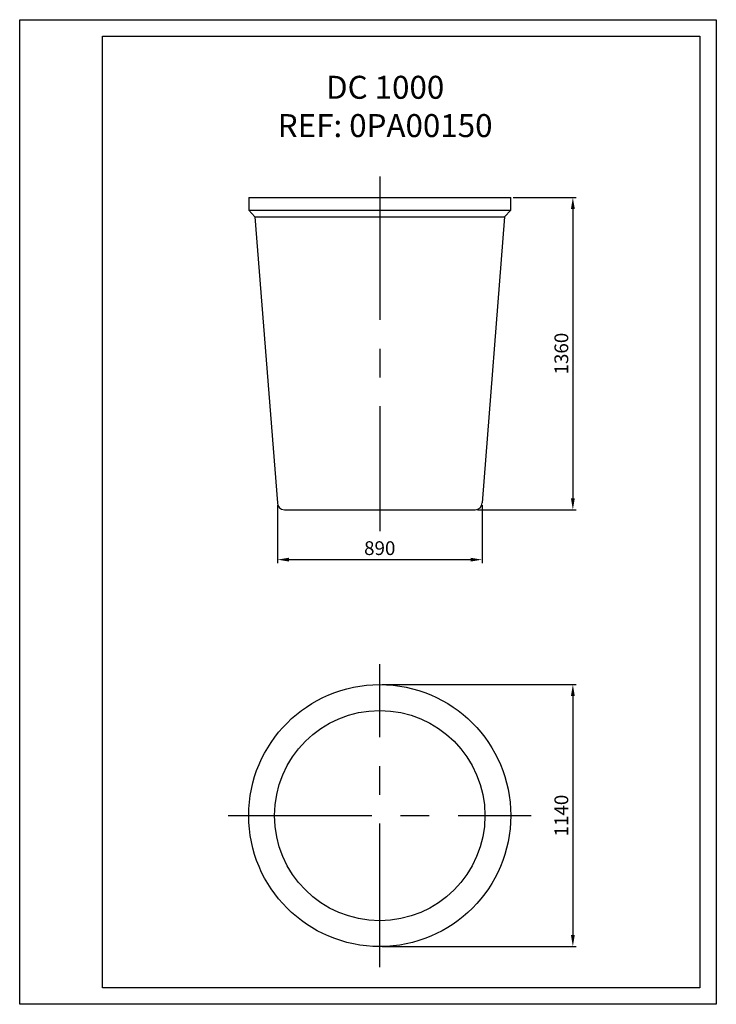
# Model space of a CAD drawing. Units: millimetres. Extents: x 13.68 to 16.71, y -2.73 to 1.55.
import ezdxf

# ---------------------------------------------------------------- set-up
doc = ezdxf.new("R2010")
doc.units = ezdxf.units.MM
doc.header["$LTSCALE"] = 0.5
doc.linetypes.add('CENTRO', pattern=[2, 1.25, -0.25, 0.25, -0.25])
for name, color, linetype in [('_TEXTO Y CAJETÍN', 64, 'Continuous'), ('COTES', 1, 'Continuous'), ('DIPOSIT', 7, 'Continuous'), ('EIX', 3, 'CENTRO'), ('FORMAT', 1, 'Continuous')]:
    doc.layers.add(name, color=color, linetype=linetype)
doc.styles.add('DIN ACO', font='arial.ttf')
doc.styles.add('ROMANS', font='romans.shx', dxfattribs={"height": 0.06})
doc.dimstyles.new('CIS2000', dxfattribs={"dimtxt": 0.06, "dimasz": 0.05, "dimexe": 0.015, "dimexo": 0.01, "dimgap": 0.02, "dimtad": 1, "dimdec": 0, "dimlfac": 1000, "dimzin": 0, "dimdsep": 46, "dimtxsty": 'ROMANS', "dimcen": 0.1, "dimazin": 0, "dimtfac": 1, "dimtdec": 0, "dimtmove": 2, "dimatfit": 3, "dimfxl": 1, "dimtolj": 1, "dimtzin": 0, "dimarcsym": 0})

# ---------------------------------------------------------------- blocks, each defined once
blk = doc.blocks.new('DIN-A4')
at = {"layer": 'FORMAT', "color": 1}
for points in [[(-0.21, 0), (0, 0), (0, -0.297), (-0.21, -0.297)], [(-0.185, -0.005), (-0.005, -0.005), (-0.005, -0.292), (-0.185, -0.292)]]:
    blk.add_lwpolyline(points, close=True, dxfattribs=at)
blk = doc.blocks.new('*D24')
at = {"layer": 'COTES', "color": 0, "lineweight": -2, "transparency": 16777216}
for p, q in [((14.7995, -0.5589), (14.7995, -0.8107)), ((15.6895, -0.5589), (15.6895, -0.8107)), ((14.8495, -0.7957), (15.6395, -0.7957))]:
    blk.add_line(p, q, dxfattribs=at)
at = {"layer": 'COTES', "color": 0, "transparency": 16777216}
for points in [[(14.8495, -0.7874), (14.8495, -0.8041), (14.7995, -0.7957)], [(15.6395, -0.7874), (15.6395, -0.8041), (15.6895, -0.7957)]]:
    blk.add_solid(points, dxfattribs=at)
at = {"layer": 'DEFPOINTS', "color": 0, "transparency": 16777216}
for p in [(14.7995, -0.5489), (15.6895, -0.5489), (15.6895, -0.7957)]:
    blk.add_point(p, dxfattribs=at)
at = {"layer": 'COTES', "color": 0, "transparency": 16777216, "insert": (15.2445, -0.7457), "char_height": 0.06, "attachment_point": 5, "style": 'ROMANS'}
blk.add_mtext('\\A1;890', dxfattribs=at)
blk = doc.blocks.new('*D25')
at = {"layer": 'COTES', "color": 0, "lineweight": -2, "transparency": 16777216}
for p, q in [((15.8245, 0.7811), (16.0996, 0.7811)), ((16.0846, 0.7311), (16.0846, -0.5289)), ((15.6695, -0.5789), (16.0996, -0.5789))]:
    blk.add_line(p, q, dxfattribs=at)
at = {"layer": 'COTES', "color": 0, "transparency": 16777216}
for points in [[(16.0763, 0.7311), (16.093, 0.7311), (16.0846, 0.7811)], [(16.0763, -0.5289), (16.093, -0.5289), (16.0846, -0.5789)]]:
    blk.add_solid(points, dxfattribs=at)
at = {"layer": 'DEFPOINTS', "color": 0, "transparency": 16777216}
for p in [(15.8145, 0.7811), (15.6595, -0.5789), (16.0846, -0.5789)]:
    blk.add_point(p, dxfattribs=at)
at = {"layer": 'COTES', "color": 0, "transparency": 16777216, "insert": (16.0346, 0.1011), "char_height": 0.06, "attachment_point": 5, "rotation": 90, "style": 'ROMANS'}
blk.add_mtext('\\A1;1360', dxfattribs=at)
blk = doc.blocks.new('*D26')
at = {"layer": 'COTES', "color": 0, "lineweight": -2, "transparency": 16777216}
for p, q in [((15.2545, -1.3398), (16.0996, -1.3398)), ((16.0846, -1.3898), (16.0846, -2.4298)), ((15.2545, -2.4798), (16.0996, -2.4798))]:
    blk.add_line(p, q, dxfattribs=at)
at = {"layer": 'COTES', "color": 0, "transparency": 16777216}
for points in [[(16.0763, -1.3898), (16.093, -1.3898), (16.0846, -1.3398)], [(16.0763, -2.4298), (16.093, -2.4298), (16.0846, -2.4798)]]:
    blk.add_solid(points, dxfattribs=at)
at = {"layer": 'DEFPOINTS', "color": 0, "transparency": 16777216}
for p in [(15.2445, -1.3398), (15.2445, -2.4798), (16.0846, -2.4798)]:
    blk.add_point(p, dxfattribs=at)
at = {"layer": 'COTES', "color": 0, "transparency": 16777216, "insert": (16.0346, -1.9098), "char_height": 0.06, "attachment_point": 5, "rotation": 90, "style": 'ROMANS'}
blk.add_mtext('\\A1;1140', dxfattribs=at)

msp = doc.modelspace()

# ---------------------------------------------------------------- linework, layer by layer
at = {"layer": 'DIPOSIT'}
for p, q in [((14.6745, 0.7811), (15.8145, 0.7811)), ((14.6745, 0.7811), (14.6745, 0.7261)), ((15.8145, 0.7261), (15.8145, 0.7811)), ((14.6745, 0.7261), (15.8145, 0.7261)), ((14.6745, 0.7261), (14.7015, 0.6961)), ((14.7015, 0.6961), (15.7875, 0.6961)), ((14.7015, 0.6961), (14.7995, -0.5489)), ((15.7875, 0.6961), (15.6895, -0.5489)), ((15.8145, 0.7261), (15.7875, 0.6961)), ((14.8295, -0.5789), (15.6595, -0.5789))]:
    msp.add_line(p, q, dxfattribs=at)
for radius in [0.57, 0.4575]:
    msp.add_circle((15.2445, -1.9098), radius, dxfattribs=at)
for centre, start, end in [((14.8295, -0.5489), 180, 270), ((15.6595, -0.5489), 270, 0)]:
    msp.add_arc(centre, 0.03, start, end, dxfattribs=at)
at = {"layer": 'EIX'}
for p, q in [((15.2445, 0.8725), (15.2445, -0.6716)), ((15.2445, -2.5691), (15.2445, -1.2506)), ((14.5852, -1.9098), (15.9037, -1.9098))]:
    msp.add_line(p, q, dxfattribs=at)

# ---------------------------------------------------------------- block references
at = {"layer": 'FORMAT', "xscale": 14.43019226778405, "yscale": 14.43019226778405, "zscale": 14.43019226778405}
msp.add_blockref('DIN-A4', (16.7086, 1.5546), dxfattribs=at)

# ---------------------------------------------------------------- texts
at = {"layer": '_TEXTO Y CAJETÍN', "insert": (-7.8182, 1.3103), "char_height": 0.1, "attachment_point": 1, "style": 'DIN ACO'}
msp.add_mtext_dynamic_manual_height_columns('\\pxqc;DC 1000\\PREF: 0PA00150', width=46.172498, gutter_width=12.5, heights=[0], dxfattribs=at)

# ---------------------------------------------------------------- dimensions: what is measured, and where the dimension line sits
at = {"layer": 'COTES'}
for base, p1, p2, picture, middle in [((16.0846, -0.5789), (15.8145, 0.7811), (15.6595, -0.5789), '*D25', (16.0346, 0.1011)), ((16.0846, -2.4798), (15.2445, -1.3398), (15.2445, -2.4798), '*D26', (16.0346, -1.9098))]:
    dim = msp.add_linear_dim(base=base, p1=p1, p2=p2, angle=90, dimstyle='CIS2000', dxfattribs=at)
    dim.commit()
    dim.dimension.update_dxf_attribs({"geometry": picture, "text_midpoint": middle})
dim = msp.add_linear_dim(base=(15.6895, -0.7957), p1=(14.7995, -0.5489), p2=(15.6895, -0.5489), dimstyle='CIS2000', dxfattribs=at)
dim.commit()
dim.dimension.update_dxf_attribs({"geometry": '*D24', "text_midpoint": (15.2445, -0.7457)})

doc.saveas('drawing.dxf')
